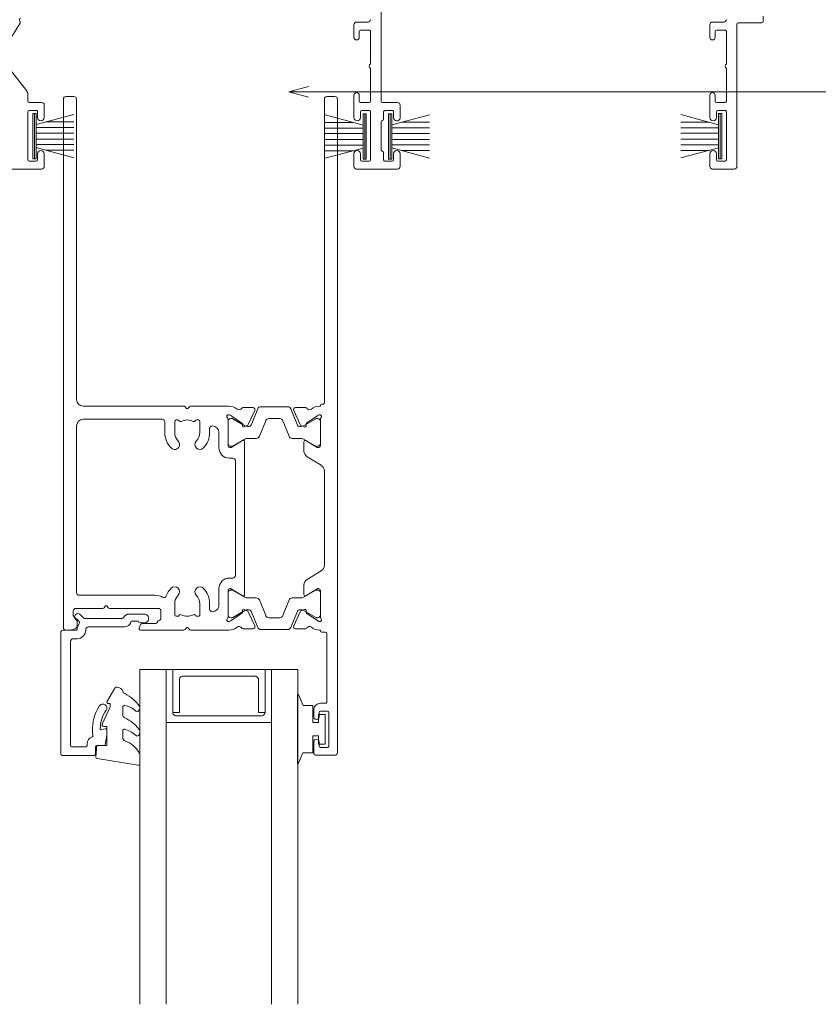
# Model space of a CAD drawing. Units: millimetres. Extents: x 939 to 2147, y -114 to 1046.
# Drawn here: x 1748 to 1869, y 169 to 319 of the extents above; entities that cross this region are included whole.
import ezdxf

# ---------------------------------------------------------------- set-up
doc = ezdxf.new("R2010")
doc.units = ezdxf.units.MM
for name, color, linetype, lineweight in [('A-DETL', 90, 'Continuous', 18), ('Cut I_dxf _2_', 8, 'Continuous', 18), ('Extrusions', 18, 'Continuous', 18), ('G-ANNO-TEXT', 231, 'Continuous', 9), ('Gaskets', 18, 'Continuous', 18)]:
    doc.layers.add(name, color=color, linetype=linetype, lineweight=lineweight)

# ---------------------------------------------------------------- blocks, each defined once
blk = doc.blocks.new('Cut I_dxf_V6_1_Spacer 135_EACDB154-BEFF-4E2F-9C83-72D6AA53F6F6_-237342-04 - 01 STACKER SLIDER - Weatherboard')
at = {"layer": 'Extrusions', "color": 7, "flags": 128}
blk.add_lwpolyline([(1, 6.5), (2, 6.5), (2, 1.5), (2.01, 1.41), (2.03, 1.33), (2.07, 1.25), (2.12, 1.18), (2.18, 1.12), (2.25, 1.07), (2.33, 1.03), (2.41, 1.01), (2.5, 1), (13.5, 1), (13.59, 1.01), (13.67, 1.03), (13.75, 1.07), (13.82, 1.12), (13.88, 1.18), (13.93, 1.25), (13.97, 1.33), (13.99, 1.41), (14, 1.5), (14, 6.5), (15, 6.5), (15, 0), (15, 6.5), (14.99, 6.59), (14.97, 6.67), (14.93, 6.75), (14.88, 6.82), (14.82, 6.88), (14.75, 6.93), (14.67, 6.97), (14.59, 6.99), (14.5, 7), (1.5, 7), (1.41, 6.99), (1.33, 6.97), (1.25, 6.93), (1.18, 6.88), (1.12, 6.82), (1.07, 6.75), (1.03, 6.67), (1.01, 6.59), (1, 6.5), (1, 0), (0, 0), (0, 8), (16, 8), (16, 0), (15, 0), (1, 0)], close=True, dxfattribs=at)
blk = doc.blocks.new('Cut I_dxf_V6_2_Gasket 44_6D273BD7-DD7A-4E04-BF68-C1F4F8403F19_-237343-04 - 01 STACKER SLIDER - Weatherboard')
at = {"layer": 'Gaskets', "color": 7}
for p, q in [((0, 10.3), (0, 11.59)), ((0.29, 11.84), (6.49, 10.86)), ((2.6, 6.65), (2.6, 7.69)), ((0.11, 7.21), (0.17, 7.3)), ((0.11, 3.47), (0.25, 3.64)), ((2.6, 3.03), (2.6, 4.21)), ((4.97, 2.14), (3.87, 0.25))]:
    blk.add_line(p, q, dxfattribs=at)
at = {"layer": 'Gaskets', "color": 7, "flags": 128}
for points in [[(6.7, 10.59), (6.55, 8.86), (5, 8.86), (5, 5.96), (5.5, 5.96)], [(5.73, 5.61), (4.5, 2.98), (4.5, 2.5), (4.76, 2.5)]]:
    blk.add_lwpolyline(points, dxfattribs=at)
at = {"layer": 'Gaskets', "color": 7}
for centre, radius, start, end in [((0.25, 11.59), 0.25, 81.0461, 180), ((6.45, 10.61), 0.25, 355, 81.0461), ((0.5, 10.3), 0.5, 180, 209.1704), ((3.74, 12.1), 4.21, 209.1704, 249.6624), ((2.1, 7.69), 0.5, 360, 69.6624), ((0.68, 6.84), 0.682, 147, 216.9849), ((4.75, 9.9), 5.78, 216.9849, 245.0139), ((0.42, 7.13), 0.3, 67.1936, 147), ((3.44, 10.43), 4.19, 226.108, 253.9287), ((2.35, 6.65), 0.25, 253.9287, 0), ((2.1, 4.21), 0.5, 360, 65.0139), ((5.5, 5.71), 0.25, 334.9887, 90), ((0.44, 3.18), 0.444, 139.2069, 212.7008), ((0.44, 3.48), 0.25, 45.3449, 139.2069), ((2.84, 5.9), 3.16, 225.3449, 260.2777), ((2.35, 3.03), 0.25, 260.2777, 0), ((4.54, 5.81), 5.31, 212.7008, 245.1783), ((4.76, 2.26), 0.237, 330, 90), ((2.1, 0.54), 0.5, 17.9896, 65.1783), ((3.53, 1), 1, 197.9896, 267.0762), ((3.44, 0.5), 0.5, 274.1353, 330)]:
    blk.add_arc(centre, radius, start, end, dxfattribs=at)
blk = doc.blocks.new('Cut I_dxf_V6_3_Bead 28_67288084-1FB3-4030-82C9-507267F9E78C_-237344-04 - 01 STACKER SLIDER - Weatherboard')
at = {"lineweight": 18}
for p, q in [((0, 21.31), (0, 2.91)), ((5.1, 21.51), (0.2, 21.51)), ((5.3, 20.21), (5.3, 21.31)), ((1.5, 4.21), (1.5, 20.01)), ((1.7, 20.21), (3.8, 20.21)), ((4, 20.01), (4, 19.71)), ((6.56, 20.01), (5.5, 20.01)), ((2.5, 3.81), (1.9, 3.81)), ((0.4, 2.51), (2.3, 2.51)), ((2.5, 2.31), (2.5, 1.19)), ((3.8, 2.41), (3.8, 2.51)), ((9.69, 2.01), (4.2, 2.01)), ((2.44, 1.04), (2.25, 0.85)), ((2.96, 0.15), (3.46, 0.65)), ((3.6, 0.71), (9.34, 0.71)), ((10.41, 0.06), (12.75, 0.06)), ((12.75, 1.41), (12.01, 1.41)), ((13.3, 0.61), (13.3, 0.86))]:
    blk.add_line(p, q, dxfattribs=at)
at = {"lineweight": 18, "flags": 128}
for points in [[(7, 17.66), (7, 18.49), (6.76, 19.84)], [(6, 17.5), (6, 17.66), (6.75, 17.46)], [(11.76, 1.16), (10.69, 1.16), (10.63, 1.33)]]:
    blk.add_lwpolyline(points, dxfattribs=at)
at = {"lineweight": 18}
for centre, radius, start, end in [((0.2, 21.31), 0.2, 90, 180), ((5.1, 21.31), 0.2, 0, 90), ((1.7, 20.01), 0.2, 90, 180), ((3.8, 20.01), 0.2, 360, 90), ((5, 19.71), 1, 180, 254.8558), ((5.5, 20.21), 0.2, 180, 270), ((6.56, 19.81), 0.2, 9.9886, 90), ((4.69, 18.55), 0.2, 350.5745, 74.8558), ((11, 17.5), 6.2, 170.5745, 214.7699), ((11, 17.5), 5, 180, 214.7699), ((6.8, 17.66), 0.2, 254.9873, 360), ((6.4, 14.31), 0.6, 214.7699, 34.7699), ((1.9, 4.21), 0.4, 180, 270), ((2.5, 2.51), 1.3, 360, 90), ((0.4, 2.91), 0.4, 180, 270), ((2.3, 2.31), 0.2, 360, 90), ((4.2, 2.41), 0.4, 180, 270), ((9.69, 1.01), 1, 18.7429, 90), ((2.6, 0.5), 0.5, 135, 315), ((2.3, 1.19), 0.2, 315, 0), ((3.6, 0.51), 0.2, 90, 135), ((9.34, 0.51), 0.2, 27.2796, 90), ((10.41, 1.06), 1, 207.2796, 270), ((12.01, 1.16), 0.25, 90, 180), ((12.75, 0.86), 0.55, 0, 90), ((12.75, 0.61), 0.55, 270, 360)]:
    blk.add_arc(centre, radius, start, end, dxfattribs=at)
blk = doc.blocks.new('Cut I_dxf_V6_4_Gasket 62_63A544B8-974E-46D7-A2C6-1F45D18412F5_-237345-04 - 01 STACKER SLIDER - Weatherboard')
at = {"lineweight": 18, "flags": 128}
blk.add_lwpolyline([(0, 0.12), (0, 0), (10.51, 0), (10.51, 0.14), (8.86, 0.84), (8.86, 2.3), (6.25, 2.3), (6.25, 3.2), (7.5, 3.2), (7.5, 4.2), (3, 4.2), (3, 3.2), (4.25, 3.2), (4.25, 2.3), (1.64, 2.3), (1.64, 0.81)], close=True, dxfattribs=at)
blk = doc.blocks.new('Cut I_dxf_V6_5_Rail 30_3923D889-CE8C-47F1-92D0-37382CBE93C1_-237346-04 - 01 STACKER SLIDER - Weatherboard')
at = {"lineweight": 18}
for p, q in [((0, 40), (0, 41.2)), ((0.4, 41.6), (80.6, 41.6)), ((81, 41.2), (81, 40.61)), ((46, 39.6), (0.4, 39.6)), ((75.3, 39.6), (50, 39.6)), ((75.7, 27.7), (75.7, 39.2)), ((77.7, 39.7), (77.7, 35.63)), ((78.71, 40.1), (78.1, 40.1)), ((79.69, 39.21), (78.86, 40.04)), ((47, 23.33), (47, 38.6)), ((49, 38.6), (49, 26.6)), ((77.6, 35.43), (77.38, 35.26)), ((77.38, 34.94), (77.6, 34.78)), ((77.7, 34.58), (77.7, 27.2)), ((80.27, 29.93), (80.74, 30.09)), ((81, 29.9), (81, 23.33)), ((80, 27.7), (80, 29.55)), ((49.4, 26.2), (51, 26.2)), ((78.1, 26.8), (79.14, 26.8)), ((49.1, 24.5), (49.1, 24.23)), ((49.19, 24.07), (49.25, 24.02)), ((51, 24.7), (49.3, 24.7)), ((78.7, 24.7), (77, 24.7)), ((78.75, 24.02), (78.81, 24.07)), ((78.9, 24.23), (78.9, 24.5)), ((47.32, 22.96), (47.1, 23.13)), ((47.1, 22.48), (47.32, 22.64)), ((80.9, 23.13), (80.68, 22.96)), ((80.68, 22.64), (80.9, 22.48)), ((47, 16.48), (47, 22.28)), ((49.1, 21.37), (49.1, 21.1)), ((49.25, 21.58), (49.19, 21.53)), ((78.81, 21.53), (78.75, 21.58)), ((78.9, 21.1), (78.9, 21.37)), ((81, 22.28), (81, 16.48)), ((49.3, 20.9), (51, 20.9)), ((77, 20.9), (78.7, 20.9)), ((51, 19.4), (50.4, 19.4)), ((51, 18), (53.3, 18)), ((74.7, 18), (77.2, 18)), ((77.8, 19.4), (77, 19.4)), ((53.03, 16.6), (48.95, 16.6)), ((52.69, 16.6), (49.29, 16.6)), ((79.05, 16.6), (74.97, 16.6)), ((75.31, 16.6), (78.71, 16.6)), ((48.32, 16.44), (48.39, 16.25)), ((48.41, 16.2), (49.59, 14.51)), ((48.89, 16.2), (48.89, 15.99)), ((48.92, 15.89), (49.99, 14.05)), ((52, 14.05), (53.07, 15.89)), ((52.23, 14.41), (53.27, 16.12)), ((53.09, 15.99), (53.09, 16.2)), ((53.3, 16.22), (53.3, 16.33)), ((54.9, 16.4), (54.9, 15.9)), ((55.3, 15.5), (72.7, 15.5)), ((73.1, 15.9), (73.1, 16.4)), ((74.7, 16.33), (74.7, 16.22)), ((74.73, 16.12), (75.77, 14.4)), ((74.91, 15.99), (74.91, 16.2)), ((76, 14.05), (74.93, 15.89)), ((79.08, 15.89), (78.01, 14.05)), ((78.41, 14.51), (79.59, 16.2)), ((79.11, 16.2), (79.11, 15.99)), ((79.61, 16.25), (79.68, 16.44)), ((47.22, 12.82), (47.22, 14.38)), ((49.79, 13.55), (47.65, 12.55)), ((49.78, 14.42), (49.95, 14.44)), ((50.15, 14.15), (49.93, 13.69)), ((50.09, 13.65), (50.09, 13.4)), ((51.89, 12.32), (51.89, 13.65)), ((75.6, 14.1), (52.4, 14.1)), ((76.11, 12.32), (76.11, 13.65)), ((78.07, 13.69), (77.85, 14.15)), ((77.91, 13.65), (77.91, 13.4)), ((78.05, 14.44), (78.22, 14.42)), ((80.35, 12.55), (78.21, 13.55)), ((80.78, 14.38), (80.78, 12.82)), ((49.9, 13.12), (47.41, 12.11)), ((78.1, 13.12), (80.59, 12.11)), ((47.09, 11.65), (47.09, 7.55)), ((49.21, 10.9), (51.58, 11.86)), ((78.79, 10.9), (76.42, 11.86)), ((80.91, 11.65), (80.91, 7.55)), ((48.89, 8.76), (48.89, 10.44)), ((79.11, 8.76), (79.11, 10.44)), ((51.58, 7.34), (49.21, 8.3)), ((76.42, 7.34), (78.79, 8.3)), ((47.22, 6.38), (47.22, 4.82)), ((47.41, 7.09), (49.9, 6.08)), ((49.79, 5.65), (47.65, 6.65)), ((51.89, 5.55), (51.89, 6.88)), ((76.11, 5.55), (76.11, 6.88)), ((80.59, 7.09), (78.1, 6.08)), ((80.35, 6.65), (78.21, 5.65)), ((80.78, 4.82), (80.78, 6.38)), ((48.41, 3), (49.59, 4.69)), ((49.99, 5.15), (48.92, 3.31)), ((49.78, 4.78), (49.95, 4.76)), ((50.15, 5.05), (49.93, 5.51)), ((50.09, 5.8), (50.09, 5.55)), ((53.07, 3.31), (52, 5.15)), ((52.23, 4.79), (53.27, 3.08)), ((53.82, 5.1), (52.4, 5.1)), ((55.98, 2.48), (54.68, 4.62)), ((73.32, 4.62), (72.02, 2.48)), ((75.6, 5.1), (74.18, 5.1)), ((74.73, 3.08), (75.77, 4.79)), ((74.93, 3.31), (76, 5.15)), ((78.07, 5.51), (77.85, 5.05)), ((77.91, 5.8), (77.91, 5.55)), ((78.01, 5.15), (79.08, 3.31)), ((78.05, 4.76), (78.22, 4.78)), ((78.41, 4.69), (79.59, 3)), ((48.89, 3.21), (48.89, 3)), ((53.09, 3), (53.09, 3.21)), ((74.91, 3), (74.91, 3.21)), ((79.11, 3.21), (79.11, 3)), ((94.15, 3.6), (93.1, 3.6)), ((99.6, 3.6), (97.95, 3.6)), ((100, 0.4), (100, 3.2)), ((0, 1.6), (0, 0.4)), ((46.5, 2), (0.4, 2)), ((46.7, 2.4), (46.7, 2.2)), ((48.32, 2.76), (48.39, 2.95)), ((53.03, 2.6), (48.95, 2.6)), ((49.29, 2.6), (52.69, 2.6)), ((53.3, 2.98), (53.3, 2.87)), ((71.16, 2), (56.84, 2)), ((74.7, 2.87), (74.7, 2.98)), ((79.05, 2.6), (74.97, 2.6)), ((78.71, 2.6), (75.31, 2.6)), ((79.61, 2.95), (79.68, 2.76)), ((81.3, 1.8), (81.3, 2.4)), ((91.9, 1.6), (81.5, 1.6)), ((92.1, 2.6), (92.1, 1.8)), ((93.3, 1.5), (93.3, 2.6)), ((93.5, 2.8), (94.15, 2.8)), ((97.95, 2.8), (98.6, 2.8)), ((98.8, 2.6), (98.8, 1.5)), ((0.4, 0), (99.6, 0)), ((98.6, 1.3), (93.5, 1.3))]:
    blk.add_line(p, q, dxfattribs=at)
at = {"lineweight": 18, "flags": 128}
for points in [[(47, 2.72), (47, 2.6), (46.9, 2.6)], [(81.1, 2.6), (81, 2.6), (81, 2.72)]]:
    blk.add_lwpolyline(points, dxfattribs=at)
at = {"lineweight": 18}
for centre, radius, start, end in [((0.4, 41.2), 0.4, 90, 180), ((79.5, 40.61), 1.5, 284.6728, 0), ((80.6, 41.2), 0.4, 0, 90), ((0.4, 40), 0.4, 180, 270), ((46, 38.6), 1, 0, 90), ((50, 38.6), 1, 90, 180), ((75.3, 39.2), 0.4, 0, 90), ((78.1, 39.7), 0.4, 90, 180), ((78.71, 39.9), 0.2, 45, 90), ((79.83, 39.35), 0.2, 225, 284.6728), ((77.5, 35.1), 0.2, 126.8699, 233.1301), ((77.45, 35.63), 0.25, 306.8699, 0), ((77.45, 34.58), 0.25, 0, 53.1301), ((80.4, 29.55), 0.4, 108.7429, 180), ((80.8, 29.9), 0.2, 0, 108.7429), ((78.1, 27.7), 2.4, 180, 208.8075), ((78.1, 27.2), 0.4, 180, 270), ((79.14, 27.2), 0.4, 270, 342.4205), ((79.9, 26.96), 0.4, 112.0235, 162.4205), ((79.6, 27.7), 0.4, 292.0235, 0), ((49.4, 26.6), 0.4, 180, 270), ((51, 22.8), 3.4, 46.4405, 90), ((77, 22.8), 3.4, 110.8656, 133.5595), ((75.65, 26.35), 0.4, 290.8656, 28.8075), ((49.3, 24.5), 0.2, 90, 180), ((49.3, 24.23), 0.2, 180, 235), ((49.11, 23.82), 0.25, 331.6774, 55), ((51, 22.8), 1.9, 46.4405, 90), ((52.83, 24.72), 0.75, 226.4405, 46.4405), ((75.17, 24.72), 0.75, 133.5595, 313.5595), ((77, 22.8), 1.9, 90, 133.5595), ((78.89, 23.82), 0.25, 125, 208.3226), ((78.7, 24.5), 0.2, 0, 90), ((78.7, 24.23), 0.2, 305, 0), ((47.25, 23.33), 0.25, 180, 233.1301), ((47.25, 22.28), 0.25, 126.8699, 180), ((47.2, 22.8), 0.2, 306.8699, 53.1301), ((51, 22.8), 1.9, 151.6774, 208.3226), ((77, 22.8), 1.9, 331.6774, 28.3226), ((80.8, 22.8), 0.2, 126.8699, 233.1301), ((80.75, 23.33), 0.25, 306.8699, 0), ((80.75, 22.28), 0.25, 0, 53.1301), ((49.3, 21.37), 0.2, 125, 180), ((49.3, 21.1), 0.2, 180, 270), ((49.11, 21.78), 0.25, 305, 28.3226), ((51, 22.8), 1.9, 270, 313.5595), ((52.83, 20.88), 0.75, 313.5595, 133.5595), ((75.17, 20.88), 0.75, 46.4405, 226.4405), ((77, 22.8), 1.9, 226.4405, 270), ((78.89, 21.78), 0.25, 151.6774, 235), ((78.7, 21.1), 0.2, 270, 0), ((78.7, 21.37), 0.2, 0, 55), ((51, 22.8), 3.4, 270, 313.5595), ((77, 22.8), 3.4, 226.4405, 270), ((50.4, 19), 0.4, 90, 180), ((51, 19), 1, 180, 270), ((53.3, 16.4), 1.6, 0, 90), ((74.7, 16.4), 1.6, 90, 180), ((77.2, 19), 1, 270, 0), ((77.8, 19), 0.4, 0, 90), ((49, 16.48), 2, 180, 218.5781), ((48.57, 16.53), 0.27, 35.0624, 200), ((48.95, 16.8), 0.2, 215.0624, 270), ((49.29, 16.2), 0.4, 90, 180), ((52.69, 16.2), 0.4, 0, 90), ((53.03, 16.33), 0.27, 0, 90), ((74.97, 16.33), 0.27, 90, 180), ((75.31, 16.2), 0.4, 90, 180), ((78.71, 16.2), 0.4, 0, 90), ((79.05, 16.8), 0.2, 270, 324.9376), ((79.43, 16.53), 0.27, 340, 144.9376), ((79, 16.48), 2, 321.4219, 0), ((47.08, 14.94), 0.462, 303.6657, 38.5781), ((48.57, 16.31), 0.2, 200, 215), ((49.09, 15.99), 0.2, 180, 210), ((52.89, 15.99), 0.2, 330, 0), ((53.1, 16.22), 0.2, 328.6, 0), ((55.3, 15.9), 0.4, 180, 270), ((72.7, 15.9), 0.4, 270, 0), ((74.9, 16.22), 0.2, 180, 211.4), ((75.11, 15.99), 0.2, 180, 210), ((78.91, 15.99), 0.2, 330, 0), ((79.43, 16.31), 0.2, 325, 340), ((80.92, 14.94), 0.462, 141.4219, 236.3343), ((47.42, 14.38), 0.2, 116.1322, 180), ((49.76, 14.62), 0.2, 215, 275), ((49.66, 13.82), 0.3, 295, 335), ((49.97, 14.24), 0.2, 335, 95), ((49.29, 13.65), 0.8, 0, 30), ((52.69, 13.65), 0.8, 150, 180), ((52.4, 14.3), 0.204, 148.6, 270), ((75.6, 14.3), 0.2, 270, 31.4), ((75.31, 13.65), 0.8, 0, 30), ((78.03, 14.24), 0.2, 85, 205), ((78.71, 13.65), 0.8, 150, 180), ((78.34, 13.82), 0.3, 205, 245), ((78.24, 14.62), 0.2, 265, 325), ((80.58, 14.38), 0.2, 0, 63.8678), ((47.59, 11.65), 0.5, 112, 180), ((47.52, 12.82), 0.3, 180, 295), ((49.79, 13.4), 0.3, 292, 0), ((51.39, 12.32), 0.5, 292, 0), ((76.61, 12.32), 0.5, 180, 248), ((78.21, 13.4), 0.3, 180, 248), ((80.48, 12.82), 0.3, 245, 0), ((80.41, 11.65), 0.5, 0, 68), ((49.39, 10.44), 0.5, 112, 180), ((78.61, 10.44), 0.5, 0, 68), ((47.59, 7.55), 0.5, 180, 248), ((49.39, 8.76), 0.5, 180, 248), ((78.61, 8.76), 0.5, 292, 0), ((80.41, 7.55), 0.5, 292, 360), ((47.52, 6.38), 0.3, 65, 180), ((49.79, 5.8), 0.3, 0, 68), ((51.39, 6.88), 0.5, 0, 68), ((76.61, 6.88), 0.5, 112, 180), ((78.21, 5.8), 0.3, 112, 180), ((80.48, 6.38), 0.3, 0, 115), ((47.42, 4.82), 0.2, 180, 243.8678), ((47.08, 4.26), 0.462, 321.422, 56.3301), ((49.76, 4.58), 0.2, 85, 145), ((49.66, 5.38), 0.3, 25, 65), ((49.97, 4.96), 0.2, 265, 25), ((49.29, 5.55), 0.8, 330, 360), ((52.69, 5.55), 0.8, 180, 210), ((52.4, 4.9), 0.204, 90, 211.4), ((53.82, 4.1), 1, 31.4, 90), ((74.18, 4.1), 1, 90, 148.5963), ((75.6, 4.9), 0.204, 328.6, 90), ((75.31, 5.55), 0.8, 330, 360), ((78.03, 4.96), 0.2, 155, 275), ((78.71, 5.55), 0.8, 180, 210), ((78.34, 5.38), 0.3, 115, 155), ((78.24, 4.58), 0.2, 35, 95), ((80.92, 4.26), 0.462, 123.6699, 218.578), ((80.58, 4.82), 0.2, 296.1322, 0), ((49, 2.72), 2, 141.422, 180), ((48.57, 2.89), 0.2, 145, 160), ((49.09, 3.21), 0.2, 150, 180), ((49.29, 3), 0.4, 180, 270), ((52.69, 3), 0.4, 270, 360), ((52.89, 3.21), 0.2, 0, 30), ((53.1, 2.98), 0.2, 0, 31.4), ((74.9, 2.98), 0.2, 148.6, 180), ((75.11, 3.21), 0.2, 150, 180), ((75.31, 3), 0.4, 180, 270), ((78.71, 3), 0.4, 270, 360), ((78.91, 3.21), 0.2, 0, 30), ((79.43, 2.89), 0.2, 20, 35), ((79, 2.72), 2, 0, 38.578), ((93.1, 2.6), 1, 90, 180), ((94.15, 3.2), 0.4, 270, 90), ((97.95, 3.2), 0.4, 90, 270), ((99.6, 3.2), 0.4, 0, 90), ((0.4, 1.6), 0.4, 90, 180), ((46.5, 2.2), 0.2, 270, 0), ((46.9, 2.4), 0.2, 90, 180), ((48.57, 2.67), 0.27, 160, 324.9376), ((48.95, 2.4), 0.2, 90, 144.9376), ((53.03, 2.87), 0.27, 270, 0), ((56.84, 3), 1, 211.3953, 270), ((71.16, 3), 1, 270, 328.6047), ((74.97, 2.87), 0.27, 180, 270), ((79.05, 2.4), 0.2, 35.0624, 90), ((79.43, 2.67), 0.27, 215.0624, 20), ((81.1, 2.4), 0.2, 0, 90), ((81.5, 1.8), 0.2, 180, 270), ((91.9, 1.8), 0.2, 270, 360), ((93.5, 2.6), 0.2, 90, 180), ((93.5, 1.5), 0.2, 180, 270), ((98.6, 2.6), 0.2, 0, 90), ((98.6, 1.5), 0.2, 270, 360), ((0.4, 0.4), 0.4, 180, 270), ((99.6, 0.4), 0.4, 270, 0)]:
    blk.add_arc(centre, radius, start, end, dxfattribs=at)
blk = doc.blocks.new('Cut I_dxf_V6_6_Gasket 501_628FE19F-5AD2-430A-9BBD-84C119990E92_-237347-04 - 01 STACKER SLIDER - Weatherboard')
at = {"layer": 'Gaskets', "color": 7}
for p, q in [((6.9, 6), (0, 6)), ((1.701443, 5.75), (0.160735, 0)), ((2.15, 5.75), (2.15, 0)), ((2.99, 5.75), (2.99, 0)), ((3.91, 5.75), (3.91, 0)), ((4.75, 5.75), (4.75, 0)), ((6.739265, 0), (5.198557, 5.75)), ((1.31, 4.289115), (1.31, 0)), ((5.59, 4.289115), (5.59, 0))]:
    blk.add_line(p, q, dxfattribs=at)
at = {"layer": 'Gaskets', "color": 7, "flags": 128}
blk.add_lwpolyline([(0, 5.75), (6.9, 5.75), (6.9, 6.25), (0, 6.25)], close=True, dxfattribs=at)
blk = doc.blocks.new('Cut I_dxf_V6_7_Gasket 493_9D3DF7CB-3CE4-4862-8B04-F27FE5FC9C07_-237348-04 - 01 STACKER SLIDER - Weatherboard')
at = {"layer": 'Gaskets', "color": 7}
for p, q in [((6.9, 6), (0, 6)), ((1.701443, 5.75), (0.160735, 0)), ((2.15, 5.75), (2.15, 0)), ((2.99, 5.75), (2.99, 0)), ((3.91, 5.75), (3.91, 0)), ((4.75, 5.75), (4.75, 0)), ((6.739265, 0), (5.198557, 5.75)), ((1.31, 4.289115), (1.31, 0)), ((5.59, 4.289115), (5.59, 0))]:
    blk.add_line(p, q, dxfattribs=at)
at = {"layer": 'Gaskets', "color": 7, "flags": 128}
blk.add_lwpolyline([(0, 5.75), (6.9, 5.75), (6.9, 6.25), (0, 6.25)], close=True, dxfattribs=at)
blk = doc.blocks.new('Cut I_dxf_V6_8_Gasket 489_62B80525-C6C3-4FC9-953F-C0846482E9EB_-237349-04 - 01 STACKER SLIDER - Weatherboard')
at = {"layer": 'Gaskets', "color": 7}
for p, q in [((6.9, 6), (0, 6)), ((1.701443, 5.75), (0.160735, 0)), ((2.15, 5.75), (2.15, 0)), ((2.99, 5.75), (2.99, 0)), ((3.91, 5.75), (3.91, 0)), ((4.75, 5.75), (4.75, 0)), ((6.739265, 0), (5.198557, 5.75)), ((1.31, 4.289115), (1.31, 0)), ((5.59, 4.289115), (5.59, 0))]:
    blk.add_line(p, q, dxfattribs=at)
at = {"layer": 'Gaskets', "color": 7, "flags": 128}
blk.add_lwpolyline([(0, 5.75), (6.9, 5.75), (6.9, 6.25), (0, 6.25)], close=True, dxfattribs=at)
blk = doc.blocks.new('Cut I_dxf_V6_9_Gasket 483_404FB83D-3CD6-4B8C-8E61-4FD47AB36D66_-237350-04 - 01 STACKER SLIDER - Weatherboard')
at = {"layer": 'Gaskets', "color": 7}
for p, q in [((6.9, 6), (0, 6)), ((1.701443, 5.75), (0.160735, 0)), ((2.15, 5.75), (2.15, 0)), ((2.99, 5.75), (2.99, 0)), ((3.91, 5.75), (3.91, 0)), ((4.75, 5.75), (4.75, 0)), ((6.739265, 0), (5.198557, 5.75)), ((1.31, 4.289115), (1.31, 0)), ((5.59, 4.289115), (5.59, 0))]:
    blk.add_line(p, q, dxfattribs=at)
at = {"layer": 'Gaskets', "color": 7, "flags": 128}
blk.add_lwpolyline([(0, 5.75), (6.9, 5.75), (6.9, 6.25), (0, 6.25)], close=True, dxfattribs=at)
blk = doc.blocks.new('Cut I_dxf_V6_13_J811001 93_D74D2141-B887-49C7-A3CA-0A2498C3754B_-237354-04 - 01 STACKER SLIDER - Weatherboard')
at = {"lineweight": 18}
for p, q in [((80.1, 64), (51.4, 64)), ((78.2, 62.8), (79.3, 62.8)), ((80.5, 61.7), (80.5, 63.6)), ((127.5, 63.6), (127.5, 61.7)), ((134.1, 64), (127.9, 64)), ((128.7, 62.8), (129.8, 62.8)), ((132.2, 62.8), (133.3, 62.8)), ((134.5, 61.7), (134.5, 63.6)), ((181.5, 61.7), (181.5, 63.6)), ((181.9, 64), (185.2, 64)), ((183.8, 62.8), (182.7, 62.8)), ((185.6, 63.6), (185.6, 42)), ((78, 55.3), (78, 62.6)), ((79.5, 62.6), (79.5, 61.7)), ((128.5, 61.7), (128.5, 62.6)), ((130, 62.6), (130, 55.3)), ((132, 61.6), (132, 62.6)), ((133.5, 62.6), (133.5, 61.7)), ((182.5, 62.6), (182.5, 61.7)), ((184, 55.3), (184, 62.6)), ((131.6, 56.87), (131.6, 61.03)), ((79.5, 56.2), (79.5, 55.3)), ((80.5, 54.3), (80.5, 56.2)), ((127.5, 56.2), (127.5, 52.8)), ((128.5, 55.3), (128.5, 56.2)), ((132, 55.3), (132, 56.3)), ((133.5, 56.2), (133.5, 55.3)), ((134.5, 54.3), (134.5, 56.26)), ((181.5, 52.8), (181.5, 56.2)), ((182.5, 56.2), (182.5, 55.3)), ((79.3, 55.1), (78.2, 55.1)), ((78.2, 53.9), (80.1, 53.9)), ((128.5, 53.9), (129.8, 53.9)), ((129.8, 55.1), (128.7, 55.1)), ((131.8, 53.9), (134.1, 53.9)), ((133.3, 55.1), (132.2, 55.1)), ((183.8, 53.9), (182.5, 53.9)), ((182.7, 55.1), (183.8, 55.1)), ((78, 52.69), (78, 53.7)), ((128.3, 52.8), (128.3, 53.7)), ((130, 53.7), (130, 48.75)), ((131.6, 36.4), (131.6, 53.7)), ((182.3, 53.7), (182.3, 52.8)), ((184, 48.75), (184, 53.7)), ((73.8, 46.97), (77.79, 52.07)), ((130, 48.05), (130, 43.1)), ((184, 43.1), (184, 48.05)), ((76.83, 41.88), (73.79, 46.74)), ((127.5, 44), (127.5, 42.1)), ((128.3, 43.1), (128.3, 44)), ((181.5, 42.1), (181.5, 44)), ((182.3, 44), (182.3, 43.1)), ((129.8, 42.9), (128.5, 42.9)), ((182.5, 42.9), (183.8, 42.9)), ((76.75, 41.4), (76.85, 41.65)), ((127.9, 41.7), (129.6, 41.7)), ((183.6, 41.7), (181.9, 41.7)), ((185.8, 41.8), (189.4, 41.8)), ((189.6, 41.6), (189.6, 40.8))]:
    blk.add_line(p, q, dxfattribs=at)
for centre, radius, start, end in [((78.2, 62.6), 0.2, 90, 180), ((79.3, 62.6), 0.2, 0, 90), ((80.1, 63.6), 0.4, 0, 90), ((127.9, 63.6), 0.4, 90, 180), ((128.7, 62.6), 0.2, 90, 180), ((129.8, 62.6), 0.2, 0, 90), ((132.2, 62.6), 0.2, 90, 180), ((133.3, 62.6), 0.2, 0, 90), ((134.1, 63.6), 0.4, 0, 90), ((181.9, 63.6), 0.4, 90, 180), ((182.7, 62.6), 0.2, 90, 180), ((183.8, 62.6), 0.2, 0, 90), ((185.2, 63.6), 0.4, 0, 90), ((80, 61.7), 0.5, 180, 0), ((128, 61.7), 0.5, 180, 0), ((131.6, 61.6), 0.4, 289.4712, 0), ((134, 61.7), 0.5, 180, 0), ((182, 61.7), 0.5, 180, 0), ((131.8, 61.03), 0.2, 109.4712, 180), ((131.8, 56.87), 0.2, 180, 250.5288), ((80, 56.2), 0.5, 0, 180), ((128, 56.2), 0.5, 0, 180), ((131.6, 56.3), 0.4, 0, 70.5288), ((134, 56.2), 0.5, 6.6258, 180), ((182, 56.2), 0.5, 0, 180), ((78.2, 55.3), 0.2, 180, 270), ((78.2, 53.7), 0.2, 90, 180), ((79.3, 55.3), 0.2, 270, 0), ((80.1, 54.3), 0.4, 270, 0), ((128.5, 53.7), 0.2, 90, 180), ((128.7, 55.3), 0.2, 180, 270), ((129.8, 55.3), 0.2, 270, 0), ((129.8, 53.7), 0.2, 0, 90), ((131.8, 53.7), 0.2, 90, 180), ((132.2, 55.3), 0.2, 180, 270), ((133.3, 55.3), 0.2, 270, 0), ((134.1, 54.3), 0.4, 270, 0), ((182.5, 53.7), 0.2, 90, 180), ((182.7, 55.3), 0.2, 180, 270), ((183.8, 55.3), 0.2, 270, 0), ((183.8, 53.7), 0.2, 0, 90), ((77, 52.69), 1, 322, 0), ((127.9, 52.8), 0.4, 180, 0), ((181.9, 52.8), 0.4, 180, 0), ((130.2, 48.4), 0.4, 120, 240), ((184.2, 48.4), 0.4, 120.0001, 239.9999), ((127.9, 44), 0.4, 0, 180), ((181.9, 44), 0.4, 0, 180), ((76.62, 41.74), 0.25, 338.8699, 32), ((127.9, 42.1), 0.4, 180, 270), ((128.5, 43.1), 0.2, 180, 270), ((129.8, 43.1), 0.2, 270, 0), ((181.9, 42.1), 0.4, 180, 270), ((182.5, 43.1), 0.2, 180, 270), ((183.8, 43.1), 0.2, 270, 0), ((185.8, 42), 0.2, 180, 270), ((76.94, 41.33), 0.2, 158.8699, 265.1301), ((129.6, 41.3), 0.4, 0, 90), ((183.6, 41.3), 0.4, 0, 90), ((189.4, 41.6), 0.2, 0, 90)]:
    blk.add_arc(centre, radius, start, end, dxfattribs=at)

msp = doc.modelspace()

# ---------------------------------------------------------------- linework, layer by layer
at = {"layer": 'A-DETL'}
for p, q in [((1766.55, 169.28), (1766.55, 220.08)), ((1766.55, 220.08), (1770.55, 220.08)), ((1770.55, 220.08), (1770.55, 169.28)), ((1786.55, 169.28), (1786.55, 220.08)), ((1786.55, 220.08), (1790.55, 220.08)), ((1790.55, 220.08), (1790.55, 169.28))]:
    msp.add_line(p, q, dxfattribs=at)
at = {"layer": 'G-ANNO-TEXT', "color": 250}
for q in [(1792.14, 308.61), (1792.14, 307), (1971.95, 307.81)]:
    msp.add_line((1789.14, 307.81), q, dxfattribs=at)

# ---------------------------------------------------------------- block references
at = {"layer": 'Cut I_dxf _2_', "color": 7, "extrusion": (0, 0, -1)}
for name, p, rotation in [('Cut I_dxf_V6_13_J811001 93_D74D2141-B887-49C7-A3CA-0A2498C3754B_-237354-04 - 01 STACKER SLIDER - Weatherboard', (-1671.55, 360.08), 180), ('Cut I_dxf_V6_5_Rail 30_3923D889-CE8C-47F1-92D0-37382CBE93C1_-237346-04 - 01 STACKER SLIDER - Weatherboard', (-1796.55, 307.08), 270), ('Cut I_dxf_V6_6_Gasket 501_628FE19F-5AD2-430A-9BBD-84C119990E92_-237347-04 - 01 STACKER SLIDER - Weatherboard', (-1794.67, 297.55), 90), ('Cut I_dxf_V6_8_Gasket 489_62B80525-C6C3-4FC9-953F-C0846482E9EB_-237349-04 - 01 STACKER SLIDER - Weatherboard', (-1848.63, 297.6), 90), ('Cut I_dxf_V6_3_Bead 28_67288084-1FB3-4030-82C9-507267F9E78C_-237344-04 - 01 STACKER SLIDER - Weatherboard', (-1754.55, 228.58), 180), ('Cut I_dxf_V6_1_Spacer 135_EACDB154-BEFF-4E2F-9C83-72D6AA53F6F6_-237342-04 - 01 STACKER SLIDER - Weatherboard', (-1770.55, 220.08), 180), ('Cut I_dxf_V6_4_Gasket 62_63A544B8-974E-46D7-A2C6-1F45D18412F5_-237345-04 - 01 STACKER SLIDER - Weatherboard', (-1790.48, 205.79), 90)]:
    msp.add_blockref(name, p, dxfattribs=dict(at, rotation=rotation))
at = {"layer": 'Cut I_dxf _2_', "color": 7, "zscale": -1}
for name, p, rotation in [('Cut I_dxf_V6_7_Gasket 493_9D3DF7CB-3CE4-4862-8B04-F27FE5FC9C07_-237348-04 - 01 STACKER SLIDER - Weatherboard', (1756.56, 297.63), 90.00000000000001), ('Cut I_dxf_V6_9_Gasket 483_404FB83D-3CD6-4B8C-8E61-4FD47AB36D66_-237350-04 - 01 STACKER SLIDER - Weatherboard', (1810.53, 297.58), 90.00000000000001), ('Cut I_dxf_V6_2_Gasket 44_6D273BD7-DD7A-4E04-BF68-C1F4F8403F19_-237343-04 - 01 STACKER SLIDER - Weatherboard', (1766.57, 217.43), 180)]:
    msp.add_blockref(name, p, dxfattribs=dict(at, rotation=rotation))

doc.saveas('drawing.dxf')
